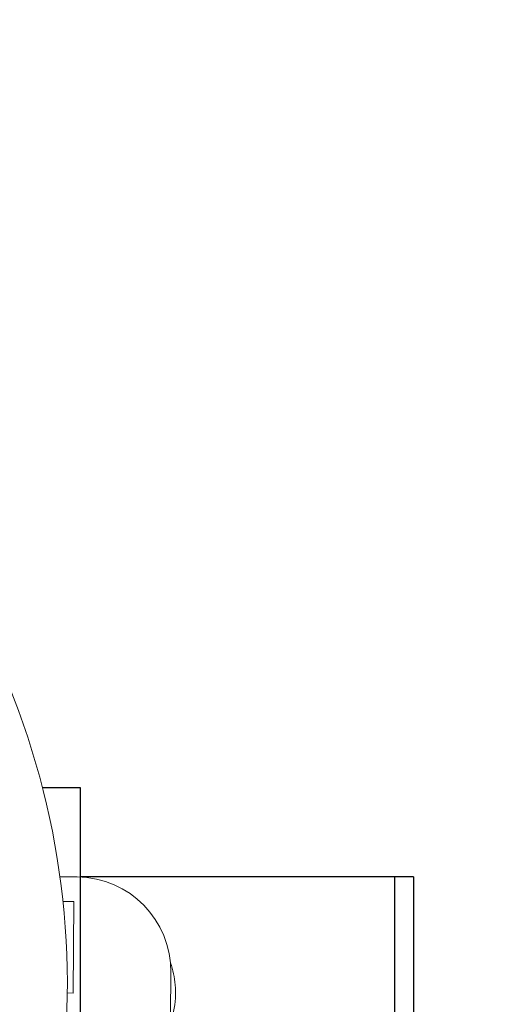
# Model space of a CAD drawing. Extents: x -1.5 to 15, y 1.5 to 28.2.
# Drawn here: x 0.9 to 1.1, y 19.4 to 19.7 of the extents above; entities that cross this region are included whole.
import ezdxf

# ---------------------------------------------------------------- set-up
doc = ezdxf.new("R2010")
doc.units = 0
doc.header["$MEASUREMENT"] = 0
doc.linetypes.add('HIDDEN', pattern=[0.375, 0.25, -0.125])
doc.layers.get('0').update_dxf_attribs({"linetype": 'CONTINUOUS'})
doc.layers.add('hidden', color=7, linetype='HIDDEN')
doc.layers.add('image', color=7, linetype='CONTINUOUS')

# ---------------------------------------------------------------- blocks, each defined once
blk = doc.blocks.new('RWS_TOP')
at = {"color": 0, "linetype": 'Continuous', "lineweight": 0, "extrusion": (0, 1, 0)}
for p, q in [((-6.339, 3.4604), (-6.1663, 3.7596)), ((-5.9391, 2.5784), (-5.5708, 3.2163)), ((-5.5708, 3.2163), (-5.5311, 3.1934)), ((-5.8625, 2.5342), (-5.9391, 2.5784)), ((-5.9389, 2.3495), (-6.0601, 2.4195))]:
    blk.add_line(p, q, dxfattribs=at)
at = {"color": 0, "linetype": 'Continuous', "lineweight": 0}
for centre, radius, start, end in [((0, 0), 6.3868, 115.61244, 244.38756), ((-5.6791, 3.0794), 0.762, 150, 240)]:
    blk.add_arc(centre, radius, start, end, dxfattribs=at)
blk.add_open_spline([(-6.1285, 3.8185), (-6.1554, 3.7957), (-6.1807, 3.7709), (-6.2514, 3.6904), (-6.2908, 3.6296), (-6.3457, 3.5088), (-6.3639, 3.4504), (-6.3747, 3.3905)], degree=3, knots=[0.89855988, 0.89855988, 0.89855988, 0.89855988, 0.90625, 0.90625, 0.921875, 0.921875, 0.93508329, 0.93508329, 0.93508329, 0.93508329], dxfattribs=at)

msp = doc.modelspace()

# ---------------------------------------------------------------- linework, layer by layer
at = {"layer": 'hidden'}
msp.add_arc((6.52466, 21.30161), 6.17753, 128.783337, 195.445657, dxfattribs=at)
at = {"layer": 'image'}
for p, q in [((0.91576, 19.46105), (0.92896, 19.46105)), ((0.92896, 19.46105), (0.92896, 19.32666)), ((1.04459, 19.43018), (0.92896, 19.43018)), ((1.03797, 19.43018), (1.03797, 19.34933)), ((1.04459, 19.43018), (1.04459, 19.34933))]:
    msp.add_line(p, q, dxfattribs=at)

# ---------------------------------------------------------------- block references
at = {"layer": 'image', "xscale": 0.04305783722594437, "yscale": 0.04305783722594437, "zscale": 0.04305783722594437, "rotation": 209.4237070154853}
msp.add_blockref('RWS_TOP', (0.64948, 19.39265), dxfattribs=at)

doc.saveas('drawing.dxf')
